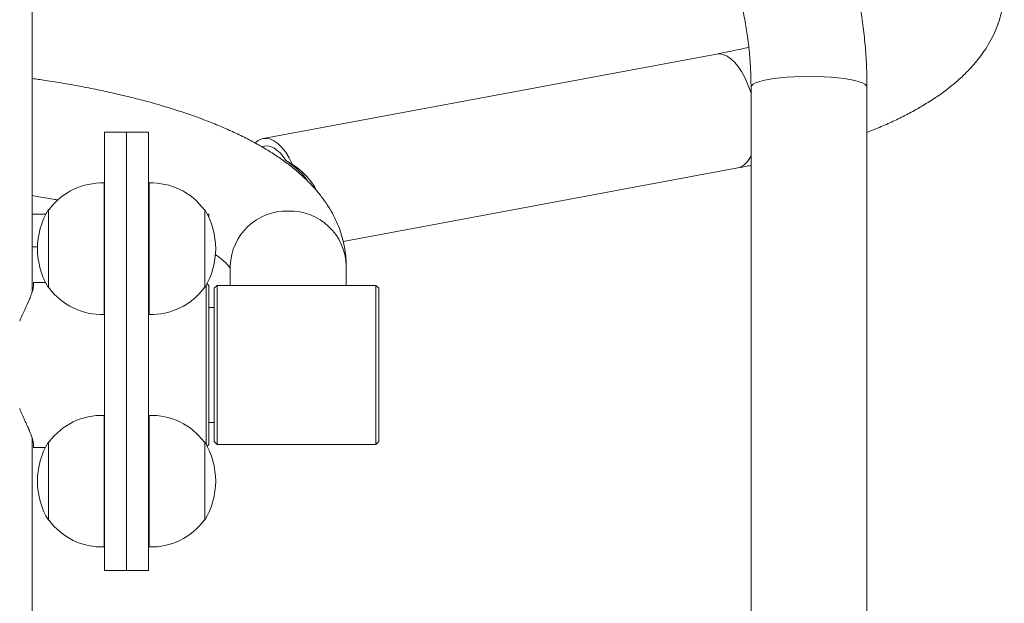
# Paper-space layout '_Справа' of a CAD drawing. Units: millimetres. Extents: x -628 to 628, y -23 to 2105.
# Drawn here: x 62 to 421, y 1338 to 1551 of the extents above; entities that cross this region are included whole.
import ezdxf

# ---------------------------------------------------------------- set-up
doc = ezdxf.new("R2010")
doc.units = ezdxf.units.MM

psp = doc.layouts.new('_Справа')

# ---------------------------------------------------------------- linework, layer by layer
at = {"color": 7, "linetype": 'Continuous', "lineweight": 15}
for p, q in [((66.50000000000007, 1451.543639943952), (66.50000000000009, 1745)), ((316.2308703160491, 1538.515078762752), (150.8200181932218, 1507.631089637005)), ((328.8500000000003, 1526.433912859453), (328.8500000000002, 1129.792100157876)), ((371.1500000000002, 1129.792100157876), (371.1500000000003, 1526.433912859453)), ((92.99999999999969, 1510.000000000003), (108.9999999999997, 1510.000000000003)), ((92.99999999999969, 1510.000000000003), (92.99999999999969, 1350.000000000003)), ((100.9999999999997, 1510.000000000003), (100.9999999999997, 1350.000000000003)), ((108.9999999999997, 1350.000000000003), (108.9999999999997, 1510.000000000003)), ((159.1169703106049, 1499.588676226816), (161.5679535156232, 1498.215801273092)), ((180.0729054347318, 1470.061926847386), (323.9945707026589, 1496.933653146175)), ((92.79999999999599, 1491.433905699698), (92.799999999996, 1443.418908042709)), ((92.99999999999918, 1491.416406871212), (92.799999999996, 1491.416406871212)), ((109.2000000000016, 1491.416406871212), (108.9999999999984, 1491.416406871212)), ((109.2000000000016, 1443.418908042709), (109.2000000000016, 1491.433905699708)), ((72.48077870405488, 1481.426406871196), (72.4807787040549, 1453.426406871193)), ((72.69670639215364, 1481.722660082766), (72.49999999998732, 1481.726406871189)), ((72.4999999999873, 1453.126406871188), (72.49999999998732, 1481.726406871189)), ((129.5000000000122, 1481.726406871188), (129.3032936078372, 1481.722660082766)), ((129.5000000000122, 1453.126406871188), (129.5000000000122, 1481.726406871188)), ((129.5192212959427, 1453.426406871192), (129.5192212959427, 1481.426406871195)), ((71.58437448993364, 1480.100645584229), (66.50000000000007, 1480.100645584229)), ((131, 1480.100645584229), (130.4156255100582, 1480.100645584229)), ((131, 1480.100645584229), (131, 1478.905574242405)), ((66.50000000000007, 1468.100645584229), (68.4978388122864, 1468.100645584229)), ((138.85, 1461.164943332608), (138.8500000000001, 1454.000000000001)), ((181.15, 1454.000000000001), (181.15, 1461.164943332608)), ((71.38185315547652, 1455.150000000001), (66.99999999999906, 1455.150000000001)), ((66.99999999999908, 1455.150000000001), (66.999999999999, 1453.775380101748)), ((72.4999999999873, 1453.126406871188), (72.69670639216466, 1453.130153659611)), ((129.3032936078339, 1453.13015365961), (129.5000000000122, 1453.126406871188)), ((129.9999999999996, 1396.017938700287), (129.9999999999996, 1453.982061299689)), ((130.9999999999996, 1454.000000000003), (130.3580628989814, 1454.641937101021)), ((130.9999999999996, 1396.000000000003), (130.9999999999996, 1454.000000000003)), ((134.0000000000001, 1454.000000000001), (133.0000000000001, 1453.000000000001)), ((133.0000000000001, 1397.000000000001), (133.0000000000001, 1453.000000000001)), ((192.0000000000001, 1454.000000000001), (134.0000000000001, 1454.000000000001)), ((134.0000000000001, 1454.000000000001), (134.0000000000001, 1396.000000000001)), ((193.0000000000001, 1453.000000000001), (192.0000000000001, 1454.000000000002)), ((192.0000000000001, 1396.000000000001), (192.0000000000001, 1454.000000000001)), ((193.0000000000001, 1453.000000000001), (193.0000000000001, 1397.000000000001)), ((133.0000000000001, 1446.000000000001), (130.9999999999996, 1446.000000000001)), ((92.799999999996, 1443.436406871212), (92.99999999999918, 1443.436406871212)), ((108.9999999999985, 1443.436406871212), (109.2000000000016, 1443.436406871212)), ((92.80000000000034, 1358.566094300305), (92.80000000000045, 1406.581091957293)), ((93.00000000000365, 1406.563593128796), (92.80000000000045, 1406.563593128796)), ((109.1999999999986, 1406.563593128814), (108.9999999999955, 1406.563593128814)), ((109.1999999999986, 1358.566094300318), (109.1999999999986, 1406.58109195731)), ((130.9999999999996, 1404.000000000001), (133.0000000000001, 1404.000000000001)), ((66.50000000000004, 902.5190826733901), (66.50000000000007, 1398.438214303724)), ((66.99999999999902, 1396.224619898255), (66.99999999999908, 1394.850000000001)), ((66.99999999999909, 1394.850000000002), (71.38185315549251, 1394.850000000002)), ((72.48077870405932, 1396.115231644927), (72.48077870405926, 1368.5735931288)), ((72.69670639216766, 1396.869846340384), (72.4999999999924, 1396.873593128807)), ((72.4999999999924, 1396.873593128797), (72.49999999999227, 1368.273593128813)), ((129.5000000000067, 1396.873593128804), (129.3032936078419, 1396.869846340382)), ((129.5000000000065, 1368.273593128804), (129.5000000000067, 1396.873593128804)), ((129.5192212959396, 1368.573593128811), (129.5192212959397, 1396.573593128815)), ((130.3580628989791, 1395.358062898982), (130.9999999999996, 1396.000000000003)), ((133.0000000000001, 1397.000000000001), (134.0000000000001, 1396.000000000001)), ((134.0000000000001, 1396.000000000001), (192.0000000000001, 1396.000000000001)), ((192.0000000000001, 1396.000000000001), (193.0000000000001, 1397.000000000001)), ((72.49999999999227, 1368.273593128807), (72.69670639215948, 1368.277339917229)), ((129.3032936078289, 1368.277339917227), (129.5000000000065, 1368.273593128804)), ((92.80000000000034, 1358.583593128796), (93.00000000000354, 1358.583593128796)), ((108.9999999999953, 1358.583593128814), (109.1999999999986, 1358.583593128814)), ((92.99999999999969, 1350.000000000003), (108.9999999999997, 1350.000000000003))]:
    psp.add_line(p, q, dxfattribs=at)
at = {"color": 8, "linetype": 'Continuous', "lineweight": 15, "flags": 128}
for points in [[(316.2308703160491, 1538.515078762752), (317.3757091073949, 1538.58901355113), (318.7324060266271, 1538.339809007492), (320.1127205093541, 1537.737868517537), (321.4930349920812, 1536.793491449936), (322.8497319113133, 1535.522836358147), (324.159597806615, 1533.947644503082), (325.4002205093541, 1532.094867854109), (326.5503726211214, 1529.996207933376), (327.5903747204019, 1527.687573393987), (328.5024320829339, 1525.208465612985), (328.8500000000003, 1524.104883377435)], [(328.8500000000003, 1526.433912859453), (329.0309411819442, 1526.948792919208), (329.5706687739865, 1527.45486323839), (330.4599478873866, 1527.943464813527), (331.6835627099596, 1528.406237536203), (333.2205768528408, 1528.835263236827), (335.044691577905, 1529.223201166715), (337.1246957764661, 1529.563413600329), (339.4250000000005, 1529.850079408605), (341.9062454054789, 1530.078293660084), (344.5259771960823, 1530.244151545652), (347.2393710345465, 1530.344815190901), (350.0000000000003, 1530.378562212952)], [(350.0000000000003, 1530.378562212952), (352.7606289654544, 1530.344815190901), (355.4740228039186, 1530.244151545652), (358.093754594522, 1530.078293660084), (360.5750000000003, 1529.850079408605), (362.8753042235348, 1529.563413600329), (364.9553084220958, 1529.223201166715), (366.7794231471599, 1528.835263236827), (368.3164372900411, 1528.406237536202), (369.5400521126139, 1527.943464813527), (370.429331226014, 1527.45486323839), (370.9690588180563, 1526.948792919208), (371.1500000000002, 1526.433912859453)]]:
    psp.add_lwpolyline(points, dxfattribs=at)
at = {"color": 7, "linetype": 'Continuous', "lineweight": 15, "flags": 128}
for points in [[(147.8357832574302, 1505.907633909539), (149.0371237470238, 1506.913292341575), (150.3514185408394, 1507.518699332505), (151.7524607640001, 1507.711783142155), (153.2123138086667, 1507.488693703353), (154.7018683865267, 1506.853879391789), (156.1914229643867, 1505.819998325954), (157.6512760090532, 1504.407665965833), (159.0523182322139, 1502.645044043194), (160.3666130260296, 1500.567279020153), (161.5679535156232, 1498.215801273092)], [(150.2867664624484, 1504.534758955815), (151.3282945985363, 1504.877599065584), (152.4228949536618, 1504.936682106576), (153.5533475488183, 1504.711078599168), (154.7018683865266, 1504.204337681311), (155.850389224235, 1503.424431274379), (156.9808418193915, 1502.383628670897), (158.075442174517, 1501.098303517097), (159.1169703106049, 1499.588676226816)]]:
    psp.add_lwpolyline(points, dxfattribs=at)
at = {"color": 8, "linetype": 'Continuous', "lineweight": 15}
for centre, radius, start, end in [((321.9834503363708, 1503.907600852173), 7.258136932691018, 286.0863010110625, 341.0934839237097), ((159.4470187333583, 1460.580560176655), 20.60530718953935, 88.46217788316663, 178.3748274983704), ((160.5529812666418, 1460.580560176656), 20.605307189539, 1.62517250162711, 91.5378221168339)]:
    psp.add_arc(centre, radius, start, end, dxfattribs=at)
at = {"color": 7, "linetype": 'Continuous', "lineweight": 15}
for centre, radius, start, end in [((91.99999999998171, 1467.426406871259), 24.02082429887793, 88.09144345649051, 143.4759033760629), ((109.9999999999625, 1467.426406871148), 24.02082429898633, 36.52409662404656, 91.90855654337348), ((95.98957215444071, 1467.426406871185), 27.49999999998276, 148.6677485024028, 211.3322514975985), ((106.0104278453938, 1467.426406871155), 27.50000000013851, 328.6677485024348, 31.3322514974695), ((91.99999999997206, 1467.426406871152), 24.02082429888114, 216.5240966239842, 271.9085565435338), ((109.9999999999925, 1467.426406871221), 24.02082429894865, 268.0914434565536, 323.4759033759093), ((92.00000000000212, 1382.573593128804), 24.02082429892643, 88.0914434565324, 143.4759033759563), ((109.9999999999944, 1382.573593128816), 24.0208242989286, 36.52409662404609, 91.90855654346132), ((95.9895721544545, 1382.573593128805), 27.49999999999019, 148.6677485024123, 211.3322514975885), ((106.0104278454592, 1382.573593128796), 27.50000000006762, 328.6677485023928, 31.33225149751061), ((92.00000000001373, 1382.573593128812), 24.02082429894371, 216.5240966240215, 271.9085565434399), ((109.9999999999991, 1382.573593128802), 24.02082429891949, 268.0914434565282, 323.4759033760103)]:
    psp.add_arc(centre, radius, start, end, dxfattribs=at)
for points, knots in [([(371.1500000000003, 1526.433912859453), (371.1400387462288, 1527.82666357429), (371.1123232541013, 1531.701755240172), (370.8150210064034, 1538.054948329959), (370.168126447673, 1545.476562087269), (369.2026257738495, 1552.865067716067), (367.9258687404416, 1560.207416203164), (366.3385671500488, 1567.490852912406), (364.4438892643739, 1574.702701050004), (362.2450201644014, 1581.83041370089), (359.7458088235379, 1588.861586851037), (356.9505868992272, 1595.78398250506), (353.8642088606198, 1602.585549292404), (350.4920301286446, 1609.254441714002), (346.839906844849, 1615.779045871804), (342.9141661387716, 1622.147978984467), (338.721667808903, 1628.350185465679), (334.2695248392733, 1634.374670896416), (329.5660923995661, 1640.211585827462), (324.6172184536702, 1645.848269165026), (320.6996873504245, 1649.961632367179), (318.4401659056923, 1652.197271637252), (317.9594440867045, 1652.672912432349)], [0, 0, 0, 0, 0.02978109714038142, 0.08286083080062503, 0.1359430046360891, 0.1890255311965629, 0.242108970835155, 0.2951938751408023, 0.348280781614964, 0.4013702089242458, 0.4544626524291914, 0.5075585800450502, 0.5606584284824234, 0.6137625999076125, 0.666871459052809, 0.7199853307969466, 0.7731044982287295, 0.8262292011935805, 0.8793596353177077, 0.9324959514940259, 0.9856382558074473, 1, 1, 1, 1]), ([(288.3147258929912, 1622.498739979482), (289.0733690927274, 1621.742767242445), (291.3783107388663, 1619.445939108288), (295.0634631724691, 1615.451821595496), (299.2743239810884, 1610.449612593363), (303.2344970565412, 1605.253481930528), (306.9386082207011, 1599.878765629056), (310.3772254454041, 1594.33663820939), (313.5427408573233, 1588.639900800799), (316.4278307682561, 1582.801382449022), (319.0258872265613, 1576.834333382732), (321.3309393093686, 1570.752283089889), (323.3376361082219, 1564.569040692092), (325.0414857725673, 1558.29865568744), (326.4380001652532, 1551.955389248196), (327.5259531184862, 1545.553677544753), (328.2952667189427, 1539.108111338246), (328.765177415233, 1532.729630886641), (328.822158497108, 1528.500370184985), (328.8500000000003, 1526.433912859453)], [0, 0, 0, 0, 0.02978978734624708, 0.09050858362384812, 0.1512389624370884, 0.2119828837898783, 0.2727403782320712, 0.3335113435574499, 0.3942955403740017, 0.4550925893802769, 0.5159019705616427, 0.5767230245057452, 0.637554955991187, 0.6983968399456815, 0.759247629803612, 0.8201061682197757, 0.8809712000181545, 0.9418413871777775, 1, 1, 1, 1]), ([(371.1500000000003, 1509.898765059431), (372.2384038742139, 1510.32294549743), (375.1085064804669, 1511.441502137539), (379.513598841584, 1513.379905721394), (384.3989941834489, 1515.715367909351), (389.0684469804604, 1518.197094293076), (393.5220276156488, 1520.829405110713), (397.7336861605261, 1523.620202035887), (401.6719700314575, 1526.568161744938), (405.2970755004193, 1529.661669746976), (408.4606435848376, 1532.770573152802), (411.1725284411147, 1535.850175420326), (413.4622829280158, 1538.860679385474), (415.5143905945898, 1542.024516411409), (417.3035802195178, 1545.349481903831), (418.7964217633594, 1548.836759344146), (419.9362300210978, 1552.345888552294), (420.7245125241359, 1555.8636821777), (421.1836388311436, 1559.262970384059), (421.2374357188256, 1561.488801780139), (421.262720509354, 1562.534953017248)], [0, 0, 0, 0, 0.03883362547701889, 0.102403613522947, 0.1665329430957427, 0.2312297318730743, 0.2964379019071609, 0.3619846726357418, 0.4273658019144611, 0.4918982493582144, 0.5547900482886412, 0.6089623884677644, 0.6608150813330232, 0.7105413085906911, 0.7637413988320897, 0.8148048449528754, 0.8640230769973866, 0.9118085699346402, 0.9585496125951861, 1, 1, 1, 1]), ([(328.0217105742831, 1540.975632660625), (327.0878792798758, 1540.758850794938), (324.3944420783186, 1540.133589738513), (320.4432390060928, 1539.318053076443), (317.3960613051873, 1538.73719095275), (316.2308703160492, 1538.515078762752)], [0, 0, 0, 0, 0.2468586185663358, 0.7120110353483484, 1, 1, 1, 1]), ([(181.15, 1461.164943332608), (181.130615849285, 1462.0775978598), (181.0867741872998, 1464.141773478258), (180.6942996652333, 1467.33514438767), (179.9879862756698, 1470.713028494597), (178.9804157544071, 1474.025544440024), (177.6842321421937, 1477.269386030619), (176.0993509877553, 1480.4450815927), (174.2230200468702, 1483.55645839361), (172.0461865192846, 1486.609426900187), (169.5549128593823, 1489.610021014456), (166.7324922871324, 1492.561794076493), (163.5640654475806, 1495.463035947386), (160.0426882825187, 1498.304934253963), (156.1745525298516, 1501.072117469098), (151.9800888361707, 1503.746078444339), (147.4910405281296, 1506.309214431498), (142.7423083929164, 1508.749340373827), (137.764043366352, 1511.061452079014), (132.5773038574096, 1513.246643470926), (127.1956586261002, 1515.309066662548), (121.6290563874412, 1517.253344228948), (115.8854857500678, 1519.083697805179), (109.972118310803, 1520.803608623823), (103.8959399255132, 1522.415712575701), (97.6643088875528, 1523.922018610667), (91.2844762640676, 1525.323466828351), (84.7661567109038, 1526.622119976787), (78.11231929244208, 1527.813604160169), (72.0279543124861, 1528.805718274044), (68.11042013602304, 1529.35591035792), (66.50000000000003, 1529.582083345989)], [0, 0, 0, 0, 0.02201463661403322, 0.04979110363665853, 0.07762355692530837, 0.105713036331222, 0.1342643502141457, 0.1634903046188919, 0.1936105655241743, 0.2248442779928998, 0.2573927868020249, 0.2914084150863041, 0.3269487724572106, 0.3639281283229057, 0.4020962789055095, 0.4410788097307039, 0.480473721853437, 0.5199102643827497, 0.5591574544354945, 0.5981262434339184, 0.6367885681870341, 0.6751500802195096, 0.7132325758020539, 0.7510640484238393, 0.7886735254905475, 0.8260886145077825, 0.8633344949738553, 0.9004336463318597, 0.9374059301411096, 0.9742688267783289, 1, 1, 1, 1]), ([(159.1169703106049, 1499.588676226816), (160.0445563783111, 1498.956705327085), (161.9188669045712, 1497.679724407584), (164.412613682002, 1495.442694649423), (166.2189320848474, 1493.538183110295), (166.991936620357, 1492.335053735752), (167.2072840120002, 1491.999880058607)], [0, 0, 0, 0, 0.3058915563961751, 0.6180944108671529, 0.8936068694351473, 0.9999999999999999, 0.9999999999999999, 0.9999999999999999, 0.9999999999999999]), ([(161.5679535156232, 1498.215801273092), (162.2339234890067, 1497.747943410418), (163.8614428323272, 1496.604576964693), (166.2520094611105, 1494.463475093042), (168.3691917949115, 1491.902360652834), (169.6637397749829, 1489.987328384043), (170.0674353451752, 1488.988186114162), (170.1199435484523, 1488.858228865969)], [0, 0, 0, 0, 0.1896476932162482, 0.463467275495051, 0.7434863498789782, 0.9666355742335795, 0.9999999999999999, 0.9999999999999999, 0.9999999999999999, 0.9999999999999999]), ([(323.9945707026589, 1496.933653146175), (325.1426265939647, 1497.14786582081), (326.7805665667976, 1497.453484654464), (328.3735590580773, 1497.78693926317), (328.8500000000003, 1497.886670698648)], [0, 0, 0, 0, 0.7009145086802288, 1, 1, 1, 1]), ([(66.50000000000014, 1486.820533089508), (67.34062672901688, 1486.691477970273), (70.1887654866348, 1486.254224580304), (73.38400177317317, 1485.704313681927), (75.68061441825265, 1485.260102041937), (76.08227917857903, 1485.182411900199)], [0, 0, 0, 0, 0.2567847243667096, 0.8700157877307946, 1, 1, 1, 1]), ([(133.3180524498122, 1465.385109913761), (133.4983352331938, 1465.261414087606), (134.3042011198028, 1464.708492478873), (135.4371682099426, 1463.804044115683), (136.7048054087173, 1462.71063330589), (137.6606046807698, 1461.760411388718), (138.3377525754831, 1460.989051053105), (138.7207857336292, 1460.477590747469), (138.819262745453, 1460.316537555186), (138.85, 1460.266268635819)], [0, 0, 0, 0, 0.05111945013642093, 0.2285044652320004, 0.4036861303680915, 0.577084024660842, 0.7494341408585077, 0.9217918329302855, 1, 1, 1, 1]), ([(66.999999999999, 1453.775380101748), (66.99999999999899, 1453.219992903576), (66.84417573704059, 1452.515192535719), (66.433740277504, 1451.250462672542), (66.26714998235884, 1450.794018152416), (65.9777556756333, 1450.056794542617), (65.87445169550557, 1449.80171174882), (65.65782492638516, 1449.27940153778), (65.54431429566264, 1449.011665058028), (64.95377465256256, 1447.640739346776), (64.40814596481441, 1446.441980419763), (63.53005310013835, 1444.489215115368), (63.22678541313984, 1443.810973781093), (62.61558061570977, 1442.415049876797), (62.3069148664694, 1441.695836635264), (61.99999999999891, 1440.953879430034)], [0, 0, 0, 0, 0.2499999999999971, 0.2499999999999971, 0.3749999999999887, 0.3749999999999887, 0.4374999999999843, 0.4374999999999843, 0.4999999999999799, 0.4999999999999799, 0.7499999999999792, 0.7499999999999792, 0.8749999999999897, 0.8749999999999897, 1, 1, 1, 1]), ([(61.99999999999891, 1409.046120569969), (62.61368026392801, 1407.562567496227), (63.2292111151221, 1406.180036899882), (64.10132419572815, 1404.240245875996), (64.38362874389071, 1403.616238868314), (64.78803148834821, 1402.714005863321), (64.91965408408431, 1402.418904534283), (65.17539294355551, 1401.840136633667), (65.29974093267353, 1401.55591968621), (65.89407665342529, 1400.177088993058), (66.2864223408136, 1399.199407622046), (66.70171794051797, 1397.92574229234), (66.81135525735229, 1397.532589386758), (66.96072483035759, 1396.819418029633), (66.99999999999905, 1396.502142658271), (66.99999999999902, 1396.224619898255)], [0, 0, 0, 0, 0.2499999999999988, 0.2499999999999988, 0.3749999999999985, 0.3749999999999985, 0.4374999999999983, 0.4374999999999983, 0.4999999999999982, 0.4999999999999982, 0.749999999999999, 0.749999999999999, 0.8749999999999994, 0.8749999999999994, 1, 1, 1, 1])]:
    psp.add_open_spline(points, degree=3, knots=knots, dxfattribs=at)

doc.saveas('drawing.dxf')
